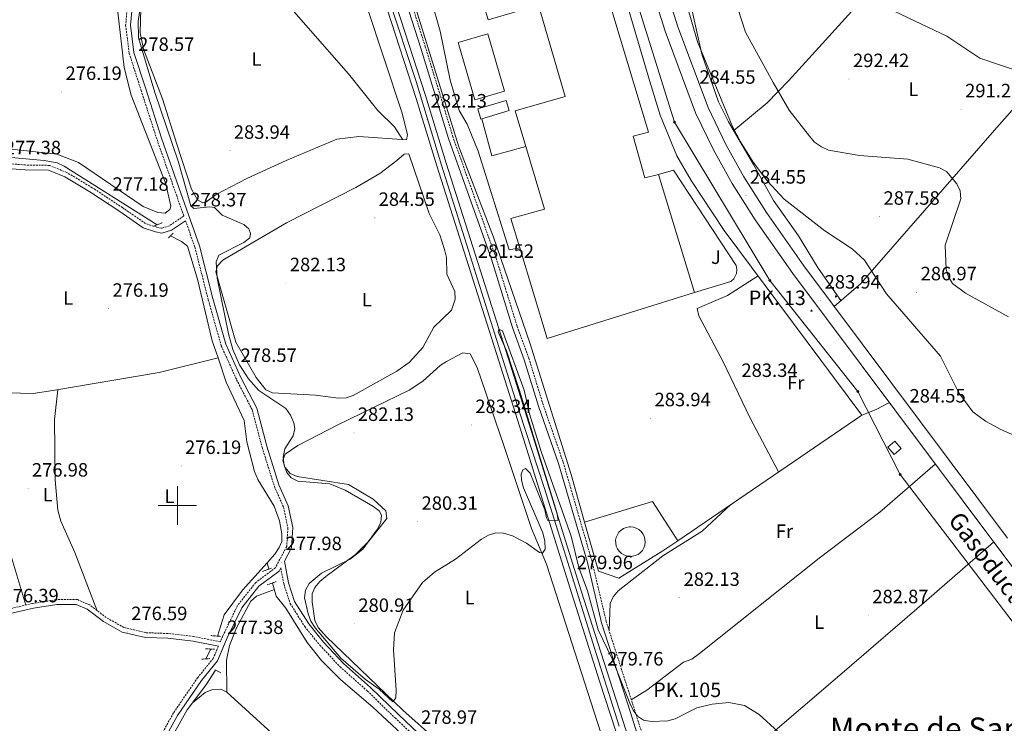
# Model space of a CAD drawing. Units: metres. Extents: x 600493 to 604991, y 4677867 to 4680902.
# Drawn here: x 603418 to 603929, y 4679887 to 4680252 of the extents above; entities that cross this region are included whole.
import ezdxf
from ezdxf.enums import TextEntityAlignment as Align

# ---------------------------------------------------------------- set-up
doc = ezdxf.new("R2010")
doc.units = ezdxf.units.M
doc.header["$MEASUREMENT"] = 0
doc.linetypes.add('TRAZOS', pattern=[0.75, 0.5, -0.25])
doc.linetypes.add('TRAZOSX2', pattern=[1.5, 1, -0.5])
for name, color, linetype, lineweight in [('Carátula', 7, 'Continuous', 5), ('Level 13', 5, 'Continuous', 0), ('Level 15', 1, 'Continuous', 0), ('Level 16', 1, 'Continuous', 13), ('Level 20', 19, 'Continuous', 0), ('Level 21', 19, 'Continuous', 0), ('Level 24', 5, 'Continuous', 0), ('Level 26', 19, 'Continuous', 0), ('Level 34', 2, 'Continuous', 0), ('Level 36', 19, 'Continuous', 40), ('Level 37', 92, 'Continuous', 0), ('Level 41', 19, 'Continuous', 0), ('Level 44', 1, 'Continuous', 0), ('Level 45', 19, 'Continuous', 0), ('Level 5', 36, 'Continuous', 0), ('Level 52', 1, 'Continuous', 13), ('Level 54', 13, 'Continuous', 0), ('Level 63', 7, 'Continuous', 0), ('Level 7', 1, 'Continuous', 0)]:
    doc.layers.add(name, color=color, linetype=linetype, lineweight=lineweight)
doc.styles.add('Arial', font='ARIAL.TTF', dxfattribs={"height": 0.2})

# ---------------------------------------------------------------- blocks, each defined once
blk = doc.blocks.new('5PATER')
at = {"layer": 'Carátula', "linetype": 'Continuous', "lineweight": 5}
h = blk.add_hatch(color=250, dxfattribs=at)
edge = h.paths.add_edge_path()
edge.add_ellipse((0, 0), major_axis=(-1.33, -1.34), ratio=0.999422, start_angle=0, end_angle=360)
blk = doc.blocks.new('5GASO')
at = {"layer": 'Carátula', "linetype": 'Continuous', "lineweight": 5}
for color, points in [(33, [(0, -5.1), (-5.1, 0), (0, 5.1), (0.2, 2.5), (-0.3, 2.4), (-0.8, 2.2), (-1.2, 1.8), (-1.5, 1.3), (-1.7, 0.7), (-1.7, 0), (-1.7, -0.8), (-1.5, -1.4), (-1.2, -1.9), (-0.8, -2.3), (-0.3, -2.5), (0.3, -2.6)]), (250, [(0.3, -2.6), (-0.3, -2.5), (-0.8, -2.3), (-1.2, -1.9), (-1.5, -1.4), (-1.7, -0.8), (-1.7, 0), (-1.7, 0.7), (-1.5, 1.3), (-1.2, 1.8), (-0.8, 2.2), (-0.3, 2.4), (0.2, 2.5), (0.6, 2.5), (0.9, 2.4), (1.1, 2.3), (1.4, 2.1), (1.6, 1.9), (1.7, 1.6), (1.8, 1.3), (1.9, 1), (1.2, 0.8), (1, 1.2), (0.8, 1.4), (0.5, 1.6), (0.2, 1.6), (0, 1.6), (-0.3, 1.5), (-0.5, 1.4), (-0.7, 1.2), (-0.8, 1), (-0.9, 0.7), (-1, 0.4), (-1, 0), (-1, -0.4), (-0.9, -0.8), (-0.8, -1.1), (-0.6, -1.4), (-0.4, -1.5), (-0.2, -1.7), (0, -1.7), (0.2, -1.8), (0.5, -1.7), (0.8, -1.6), (1, -1.5), (1.3, -1.3), (1.3, -0.7), (0.2, -0.7), (0.2, 0.1), (2, 0.1), (2, -1.8), (1.7, -2.1), (1.3, -2.4), (0.8, -2.5)]), (33, [(0, -5.1), (0.3, -2.6), (0.8, -2.5), (1.3, -2.4), (1.7, -2.1), (2, -1.8), (2, 0.1), (0.2, 0.1), (0.2, -0.7), (1.3, -0.7), (1.3, -1.3), (1, -1.5), (0.8, -1.6), (0.5, -1.7), (0.2, -1.8), (0, -1.7), (-0.2, -1.7), (-0.4, -1.5), (-0.6, -1.4), (-0.8, -1.1), (-0.9, -0.8), (-1, -0.4), (-1, 0), (-1, 0.4), (-0.9, 0.7), (-0.8, 1), (-0.7, 1.2), (-0.5, 1.4), (-0.3, 1.5), (0, 1.6), (0.2, 1.6), (0.5, 1.6), (0.8, 1.4), (1, 1.2), (1.2, 0.8), (1.9, 1), (1.8, 1.3), (1.7, 1.6), (1.6, 1.9), (1.4, 2.1), (1.1, 2.3), (0.9, 2.4), (0.6, 2.5), (0.2, 2.5), (0, 5.1), (5.1, 0)])]:
    blk.add_hatch(color=color, dxfattribs=at).paths.add_polyline_path(points)
at = {"layer": 'Carátula', "color": 250, "linetype": 'Continuous', "lineweight": 5}
blk.add_3dface([(0, -5.1), (5.1, 0), (0, 5.1), (-5.1, 0)], dxfattribs=at)
blk = doc.blocks.new('5HITCA')
at = {"layer": 'Carátula', "linetype": 'Continuous', "lineweight": 5}
h = blk.add_hatch(color=1, dxfattribs=at)
edge = h.paths.add_edge_path()
edge.add_arc((0, 0), 3.1, 0.0011, 360.0011)
at = {"layer": 'Carátula', "color": 250, "linetype": 'Continuous', "lineweight": 5}
blk.add_circle((0, 0, 0), 3.1, dxfattribs=at)

msp = doc.modelspace()

# ---------------------------------------------------------------- linework, layer by layer
at = {"layer": 'Level 13', "color": 5, "linetype": 'Continuous', "lineweight": 0, "ltscale": 0.5}
for points in [[(603489.52, 4680145.71, 277.36), (603441.26, 4680176.16, 277.67), (603437.6, 4680177.78, 277.58), (603430.89, 4680179, 277.36), (603400.39, 4680181.84, 277.67), (603380.06, 4680186.88, 277.67), (603365.39, 4680191.63, 277.67), (603350.52, 4680184.48, 277.67), (603346.53, 4680183.53, 277.67), (603343.34, 4680184.04, 277.67), (603339.73, 4680185.77, 277.67), (603333.77, 4680190.16, 277.67), (603329.74, 4680193.9, 276.61)], [(603496.47, 4680139.96, 277.67), (603502.11, 4680137.08, 277.67), (603505.21, 4680134.61, 277.67), (603510.52, 4680117.43, 277.36), (603518.11, 4680085.48, 277.44), (603521.08, 4680076.68, 276.91), (603525.34, 4680064.09, 277.36), (603534.64, 4680044.21, 277.36), (603536.07, 4680033.11, 277.36), (603539.96, 4680017.76, 277.18), (603541.71, 4680013.56, 277.05), (603550.22, 4679999.66, 277.05), (603553.01, 4679992.15, 277.05), (603554.23, 4679985.29, 277.05), (603554.18, 4679981.29, 277.05), (603552.88, 4679978.18, 277.05), (603550.6, 4679974.85, 277.05), (603546.51, 4679970.29, 276.98)], [(603546.51, 4679970.29, 276.98), (603533.81, 4679956.12, 276.74), (603524.19, 4679943.27, 276.74), (603520.76, 4679932.25, 276.74)], [(603547.41, 4679967.02, 277.04), (603546.51, 4679970.29, 276.98)], [(603671.5, 4679850.91, 277.8), (603657.13, 4679855.89, 276.3), (603640.02, 4679862.66, 276.45), (603633.15, 4679866.8, 276.55), (603623.76, 4679874.65, 276.33), (603601.4, 4679895.31, 276.86), (603584.78, 4679909.56, 276.86), (603574.81, 4679919.52, 276.86), (603567.32, 4679928.91, 276.86), (603556.23, 4679946.71, 277.17), (603551.25, 4679953.07, 277.17), (603549.37, 4679959.83, 277.17)], [(603517.37, 4679925.54, 276.63), (603514.81, 4679920.45, 276.55)], [(603519.86, 4679914.59, 276.43), (603514.81, 4679906.74, 276.75), (603505.13, 4679894, 276.74), (603463.49, 4679819.45, 276.16), (603448.71, 4679797.07, 276.43), (603437.43, 4679777.75, 276.43), (603432.17, 4679766.97, 276.43), (603423.81, 4679741.35, 276.43), (603427.26, 4679715.98, 276.12), (603426.98, 4679702.02, 276.12), (603425.19, 4679690.73, 276.12), (603421.26, 4679677.81, 276.12), (603418.77, 4679664.42, 275.64)]]:
    msp.add_polyline3d(points, dxfattribs=at)
at = {"layer": 'Level 15', "color": 20, "linetype": 'Continuous', "lineweight": 13}
for points in [[(603677.59, 4680133.73, 290.19), (603673.01, 4680148.88, 290.26), (603690.37, 4680153.76, 290.57), (603680.76, 4680186.33, 288.6), (603675.29, 4680204.85, 287.47), (603701.24, 4680212.34, 288.09), (603687.34, 4680259.68, 290.88), (603661.25, 4680252.03, 290.88), (603650.82, 4680287.04, 291.01), (603645.34, 4680305.4, 291.07), (603635.18, 4680339.5, 291.19), (603687.4, 4680354.34, 290.88), (603697.17, 4680324.87, 291.5), (603704.15, 4680327.69, 286.54), (603744.38, 4680193.68, 287.16), (603736.39, 4680191.76, 287.47), (603742.5, 4680170.02, 291.19), (603749.55, 4680171.73, 290.57)], [(603661.05, 4680244.86, 287.78), (603669.73, 4680215.01, 288.09), (603654.3, 4680210.52, 288.09), (603645.62, 4680240.37, 287.78), (603661.05, 4680244.86, 287.78)], [(603749.55, 4680171.73, 290.57), (603768.28, 4680110.52, 290.26)], [(603768.28, 4680110.52, 290.26), (603691.8, 4680086.72, 289.95), (603677.59, 4680133.73, 290.19)]]:
    msp.add_polyline3d(points, dxfattribs=at)
at = {"layer": 'Level 15', "linetype": 'Continuous', "lineweight": 13}
msp.add_polyline3d([(603655.82, 4680205.88, 287.16), (603670.5, 4680210.28, 287.47), (603672.09, 4680204.98, 286.85), (603657.91, 4680200.73, 286.55), (603657.41, 4680200.58, 286.54), (603655.82, 4680205.88, 287.16)], dxfattribs=at)
at = {"layer": 'Level 15', "color": 1, "linetype": 'Continuous', "lineweight": 0}
msp.add_polyline3d([(603872.13, 4680033.41, 286.23), (603875.39, 4680029.63, 286.54), (603871.79, 4680026.53, 286.54), (603868.53, 4680030.3, 286.23), (603872.13, 4680033.41, 286.23)], dxfattribs=at)
at = {"layer": 'Level 15', "color": 5, "linetype": 'Continuous', "lineweight": 0}
msp.add_polyline3d([(603734.99, 4679988.94, 288.03), (603736.52, 4679988.79, 288.08), (603737.98, 4679988.33, 288.11), (603739.33, 4679987.6, 288.14), (603740.5, 4679986.61, 288.15), (603741.45, 4679985.41, 288.15), (603742.14, 4679984.04, 288.14), (603742.55, 4679982.57, 288.11), (603742.66, 4679981.04, 288.07), (603742.46, 4679979.52, 288.03), (603741.97, 4679978.07, 287.97), (603741.19, 4679976.75, 287.91), (603740.17, 4679975.61, 287.85), (603738.94, 4679974.69, 287.79), (603737.55, 4679974.04, 287.73), (603736.07, 4679973.67, 287.67), (603734.53, 4679973.61, 287.62), (603733.02, 4679973.85, 287.57), (603731.59, 4679974.39, 287.54), (603730.29, 4679975.21, 287.52), (603729.18, 4679976.26, 287.51), (603728.3, 4679977.52, 287.52), (603727.69, 4679978.92, 287.53), (603727.37, 4679980.42, 287.56), (603727.35, 4679981.96, 287.6), (603727.64, 4679983.46, 287.65), (603728.22, 4679984.88, 287.7), (603729.07, 4679986.15, 287.77), (603730.16, 4679987.23, 287.83), (603731.44, 4679988.07, 287.89), (603732.87, 4679988.64, 287.95), (603734.37, 4679988.92, 288.01), (603734.99, 4679988.94, 288.03)], dxfattribs=at)
at = {"layer": 'Level 16', "color": 1, "linetype": 'Continuous', "lineweight": 13, "ltscale": 0.5}
for points in [[(603703.9, 4680358.76, 284.4), (603714.6, 4680323.4, 284.68), (603745.14, 4680220.13, 284.06), (603750.35, 4680202.64, 284.68), (603759.13, 4680181.54, 284.37), (603766.45, 4680168.63, 284.68), (603783.63, 4680142.81, 284.06), (603855.07, 4680046.99, 285.3), (603759.57, 4679981.78, 283.58)], [(603711.27, 4679991.34, 283.44), (603704.27, 4680016.06, 283.44), (603682.87, 4680084.42, 284.68), (603664.06, 4680139.26, 284.06), (603646.06, 4680186.19, 284.06), (603610.93, 4680299.35, 284.06), (603608.37, 4680308.37, 284.06)], [(603657.91, 4680200.73, 284.05), (603663.09, 4680181.42, 284.36), (603680.76, 4680186.33, 284.68)], [(603759.57, 4679981.78, 283.58), (603751.88, 4679976.53, 283.44), (603729.05, 4679962.39, 283.75), (603718.49, 4679965.88, 283.44), (603711.27, 4679991.34, 283.44)]]:
    msp.add_polyline3d(points, dxfattribs=at)
at = {"layer": 'Level 20', "color": 19, "linetype": 'Continuous', "lineweight": 0, "ltscale": 0.5}
msp.add_polyline3d([(603711.27, 4679991.34, 283.75), (603746.4, 4680002.1, 283.75), (603759.57, 4679981.78, 283.13)], dxfattribs=at)
at = {"layer": 'Level 21', "color": 19, "linetype": 'Continuous', "lineweight": 0}
for points in [[(603752.69, 4679836.14, 279.37), (603734.96, 4679892.67, 279.68), (603719.99, 4679939.2, 280.92), (603712.66, 4679970.42, 282.78), (603697.74, 4680021.77, 283.4), (603687.31, 4680051.66, 283.09), (603679.94, 4680075.69, 282.78), (603673.83, 4680092.34, 282.16), (603662.89, 4680127.78, 283.09), (603640.57, 4680190.51, 283.4), (603626.23, 4680237.37, 282.78), (603594.31, 4680337.21, 283.4), (603573.2, 4680405.93, 283.09), (603568.62, 4680423, 282.47), (603568.26, 4680433.99, 282.47), (603565.49, 4680448.27, 282.47), (603534.11, 4680539.66, 282.16), (603510.91, 4680618.2, 282.16)], [(603477.41, 4680267.56, 278.13), (603475.69, 4680249.26, 278.44), (603477.49, 4680235.15, 278.13), (603483.56, 4680216.23, 278.13), (603491.81, 4680190.67, 278.13), (603501.85, 4680162.03, 278.13), (603511.5, 4680134.74, 278.44), (603518.44, 4680107.44, 278.44), (603525.12, 4680083.78, 278.44), (603532.99, 4680066.41, 278.44), (603541.16, 4680050.59, 278.13), (603546.38, 4680030.76, 278.13), (603552.68, 4680010.73, 278.13), (603557.51, 4679999.83, 277.51), (603559.84, 4679988.54, 277.82), (603559.16, 4679978.04, 277.82), (603555.51, 4679971.19, 277.73), (603557.59, 4679959.99, 278.13), (603560.84, 4679950.24, 278.75), (603568.13, 4679938.64, 279.06), (603575.8, 4679929.19, 279.37), (603586.11, 4679918.13, 279.37), (603600.23, 4679905.66, 279.37), (603614.63, 4679891.58, 279.06), (603628.4, 4679878.66, 279.06)], [(603504.22, 4680147.82, 278.13), (603496.89, 4680142.87, 278.13), (603491.87, 4680141.33, 278.13), (603488.59, 4680142.03, 278.13), (603482.34, 4680144.12, 278.13), (603470.08, 4680152.53, 277.51), (603454.52, 4680162.84, 277.2), (603441.58, 4680170.57, 277.2), (603433.08, 4680174.04, 277.51), (603421.01, 4680174.23, 277.2), (603400.09, 4680175.82, 277.2)], [(603489.24, 4679871.38, 277.2), (603500.07, 4679891.06, 277.2), (603512.56, 4679909.24, 277.2), (603520.77, 4679919.39, 277.2), (603525.83, 4679931.28, 276.89), (603533.38, 4679946.87, 277.2), (603542.34, 4679958.18, 277.51), (603552.77, 4679966.04, 277.82), (603553.63, 4679967.65, 277.84)], [(603521.29, 4679927, 276.92), (603508.18, 4679929.56, 276.27), (603494.97, 4679931.11, 276.27), (603483.42, 4679931.52, 276.27), (603471.35, 4679934.36, 276.27), (603461.72, 4679939.8, 276.58), (603453.26, 4679946.24, 276.58), (603447.59, 4679948.72, 276.58), (603437.46, 4679948.71, 276.58), (603425.31, 4679946.7, 276.58), (603402.62, 4679941.5, 276.89), (603381.01, 4679936.03, 276.89), (603355.94, 4679930.03, 276.89), (603338.62, 4679925.32, 276.89), (603323.34, 4679920.24, 276.58), (603307.23, 4679916.03, 276.58), (603293.53, 4679914.87, 276.58), (603285.75, 4679913.92, 276.58), (603266.89, 4679908.96, 276.58), (603245.44, 4679903.34, 276.58), (603227.57, 4679898.73, 276.58), (603211.25, 4679894.86, 276.58)]]:
    msp.add_polyline3d(points, dxfattribs=at)
at = {"layer": 'Level 21', "color": 19, "linetype": 'TRAZOSX2', "lineweight": 0}
for points in [[(603754.86, 4679837.59, 279.37), (603737.35, 4679893.42, 279.68), (603722.41, 4679939.86, 280.92), (603715.08, 4679971.05, 282.78), (603700.12, 4680022.53, 283.4), (603689.69, 4680052.44, 283.09), (603682.31, 4680076.49, 282.78), (603676.2, 4680093.14, 282.16), (603665.27, 4680128.57, 283.09), (603642.95, 4680191.3, 283.4), (603628.61, 4680238.12, 282.78), (603596.69, 4680337.96, 283.4), (603575.61, 4680406.62, 283.09), (603571.11, 4680423.36, 282.47), (603570.75, 4680434.28, 282.47), (603567.92, 4680448.92, 282.47), (603536.49, 4680540.42, 282.16), (603513.51, 4680618.24, 282.16)], [(603474.91, 4680267.72, 278.13), (603473.17, 4680249.22, 278.44), (603475.04, 4680234.61, 278.13), (603481.18, 4680215.46, 278.13), (603489.45, 4680189.87, 278.13), (603499.49, 4680161.2, 278.13), (603503.35, 4680150.26, 278.13), (603495.8, 4680145.15, 278.13), (603491.76, 4680143.91, 278.13), (603489.24, 4680144.44, 278.13), (603483.47, 4680146.38, 278.13), (603471.48, 4680154.61, 277.51), (603455.85, 4680164.96, 277.2), (603442.7, 4680172.81, 277.2), (603433.59, 4680176.53, 277.51), (603421.13, 4680176.73, 277.2), (603400.49, 4680178.3, 277.2)], [(603504.22, 4680147.82, 278.13), (603509.1, 4680134.01, 278.44), (603516.02, 4680106.8, 278.44), (603522.77, 4680082.92, 278.44), (603530.73, 4680065.32, 278.44), (603538.81, 4680049.69, 278.13), (603543.98, 4680030.07, 278.13), (603550.34, 4680009.84, 278.13), (603555.12, 4679999.06, 277.51), (603557.33, 4679988.36, 277.82), (603556.7, 4679978.74, 277.82), (603550.83, 4679967.71, 277.82), (603540.58, 4679959.98, 277.51), (603531.25, 4679948.21, 277.2), (603523.55, 4679932.32, 276.89), (603522.29, 4679929.35, 276.95), (603508.56, 4679932.03, 276.27), (603495.16, 4679933.61, 276.27), (603483.76, 4679934.01, 276.27), (603472.27, 4679936.72, 276.27), (603463.1, 4679941.89, 276.58), (603454.54, 4679948.41, 276.58), (603448.11, 4679951.22, 276.58), (603437.25, 4679951.21, 276.58), (603424.83, 4679949.16, 276.58), (603402.03, 4679943.93, 276.89)], [(603553.63, 4679967.65, 277.84), (603555.17, 4679959.37, 278.13), (603558.56, 4679949.17, 278.75), (603566.09, 4679937.18, 279.06), (603573.91, 4679927.55, 279.37), (603584.37, 4679916.34, 279.37), (603598.52, 4679903.83, 279.37), (603612.9, 4679889.78, 279.06), (603626.81, 4679876.73, 279.06)], [(603521.29, 4679927, 276.92), (603518.61, 4679920.69, 277.2), (603510.56, 4679910.74, 277.2), (603497.94, 4679892.38, 277.2), (603487.03, 4679872.54, 277.2), (603476.71, 4679851.9, 277.2), (603464.25, 4679832.57, 277.51), (603451.36, 4679811.88, 277.2), (603438.63, 4679790.85, 276.89), (603428.9, 4679772.17, 276.89), (603422.18, 4679753.8, 276.89), (603419.47, 4679742.43, 276.89), (603419.63, 4679731.87, 276.89), (603421.33, 4679719.73, 276.89), (603421.48, 4679707.18, 276.89), (603420.25, 4679698.33, 276.33), (603415.2, 4679703.64, 276.61), (603406.07, 4679715.43, 275.99), (603393.84, 4679733.23, 276.3), (603378.71, 4679761.12, 276.3), (603361.16, 4679787.19, 275.99)]]:
    msp.add_polyline3d(points, dxfattribs=at)
at = {"layer": 'Level 21', "color": 19, "linetype": 'Continuous', "lineweight": 13}
for points in [[(603930.6, 4679983.08, 284.45), (603824.93, 4680124.48, 283.76), (603805.54, 4680152.08, 284.06), (603793.89, 4680170.66, 284.06), (603784.34, 4680187.78, 284.06), (603775.28, 4680206.63, 284.06), (603759.68, 4680248.44, 284.06), (603740.69, 4680308.63, 283.08), (603739.99, 4680313.4, 283.09), (603731.98, 4680347.67, 281.96), (603721.98, 4680389.43, 281.85), (603712.56, 4680443.39, 281.59), (603710.98, 4680452.48, 281.54), (603708.39, 4680457.01, 281.54), (603707.97, 4680457.39, 281.55), (603693.5, 4680470.62, 281.85), (603688.37, 4680488.3, 282.14), (603666.18, 4680559.06, 282.82), (603651.65, 4680608.86, 284.34), (603647.34, 4680620.2, 284.53)], [(604005.96, 4679874.25, 282.48), (603977.18, 4679910.35, 283.38), (603953.67, 4679941.13, 284.57), (603925.01, 4679978.87, 284.45), (603819.26, 4680120.37, 283.76), (603799.71, 4680148.2, 284.06), (603787.86, 4680167.09, 284.06), (603778.13, 4680184.56, 284.06), (603768.84, 4680203.88, 284.06), (603753.06, 4680246.17, 284.06), (603727.64, 4680326.74, 282.75), (603709.72, 4680391.46, 281.92), (603699.48, 4680425.32, 281.65)], [(603616.67, 4680310.6, 283.14), (603626.56, 4680279.23, 282.83), (603631.73, 4680262.53, 283.45), (603636.24, 4680246.11, 283.45), (603641.47, 4680220.66, 283.45), (603646.24, 4680205.04, 283.45), (603650.34, 4680197.98, 283.45), (603655.98, 4680183.85, 283.14), (603672.18, 4680132.67, 283.45), (603677.59, 4680133.73, 283.45)], [(603749.55, 4680171.73, 283.14), (603757.37, 4680173.96, 283.14), (603789.86, 4680124.59, 283.3), (603790.24, 4680122.55, 283.19), (603790.03, 4680120.5, 283.11), (603788.67, 4680117.72, 283.09), (603787.17, 4680116.3, 283.14), (603768.28, 4680110.52, 283.45)]]:
    msp.add_polyline3d(points, dxfattribs=at)
at = {"layer": 'Level 21', "color": 1, "linetype": 'TRAZOS', "lineweight": 0}
for points in [[(603487.67, 4680144.96, 277.98), (603492.04, 4680146.72, 277.98)], [(603497.84, 4680141.37, 277.67), (603495.27, 4680138.72, 277.67)], [(603544.19, 4679965.83, 277.48), (603549.05, 4679967.62, 277.48)], [(603546.54, 4679958.79, 277.48), (603551.4, 4679960.58, 277.48)], [(603517.42, 4679932.54, 277.36), (603522.41, 4679932.1, 276.74)], [(603514.61, 4679925.66, 277.05), (603519.34, 4679925.45, 277.05)], [(603512.7, 4679920.32, 276.74), (603516.91, 4679920.58, 276.74)], [(603519.51, 4679914.78, 277.36), (603522.58, 4679913.22, 277.05)]]:
    msp.add_polyline3d(points, dxfattribs=at)
at = {"layer": 'Level 24', "color": 19, "linetype": 'Continuous', "lineweight": 0}
for points in [[(603495.41, 4680617.97, 283.94), (603499.91, 4680604.1, 284.06), (603514.76, 4680556.65, 283.44), (603527.97, 4680512.76, 283.13), (603543.86, 4680463.95, 282.82), (603558.67, 4680417.14, 282.82), (603574.62, 4680367.54, 282.51), (603592.02, 4680312.3, 282.51), (603608.75, 4680257.65, 281.89), (603623.86, 4680211.18, 281.89), (603634.61, 4680176.21, 281.89), (603653.37, 4680116.92, 281.27), (603667.76, 4680071.83, 280.96), (603679.64, 4680034.07, 280.65), (603692.13, 4679993.95, 280.65), (603704.6, 4679954.16, 280.03), (603719.2, 4679908.29, 280.03), (603732.94, 4679866.03, 280.03)], [(603500.76, 4680618.05, 283.95), (603504.79, 4680605.65, 284.06), (603519.66, 4680558.15, 283.44), (603532.85, 4680514.29, 283.13), (603548.73, 4680465.52, 282.82), (603563.55, 4680418.7, 282.82), (603579.49, 4680369.09, 282.51), (603596.91, 4680313.82, 282.51), (603613.63, 4680259.19, 281.89), (603628.74, 4680212.72, 281.89), (603639.49, 4680177.73, 281.89), (603658.25, 4680118.47, 281.27), (603672.64, 4680073.38, 280.96), (603684.52, 4680035.6, 280.65), (603697.01, 4679995.48, 280.65), (603709.49, 4679955.7, 280.03), (603724.08, 4679909.86, 280.03), (603737.82, 4679867.59, 280.03)]]:
    msp.add_polyline3d(points, dxfattribs=at)
at = {"layer": 'Level 24', "color": 19, "linetype": 'Continuous', "lineweight": 0, "ltscale": 0.5}
msp.add_polyline3d([(603729.25, 4679885.49, 279.75), (603716.22, 4679926.52, 279.75), (603702.54, 4679970.38, 279.99), (603690.27, 4680009.39, 280.37), (603677.52, 4680048.53, 280.48), (603664.69, 4680088.95, 280.25), (603649.89, 4680135.6, 281.18), (603637.02, 4680176.64, 281.61), (603623.84, 4680220.05, 281.61), (603609.94, 4680262.3, 281.67), (603597.25, 4680303.04, 282.12), (603584.98, 4680342.21, 282.23), (603569.98, 4680389.33, 282.36), (603556.32, 4680432.87, 282.54), (603543.53, 4680472.65, 282.53), (603529.46, 4680517.75, 282.88), (603516.58, 4680558.96, 283.16), (603503.01, 4680601.07, 283.61), (603497.79, 4680618.01, 283.95)], dxfattribs=at)
at = {"layer": 'Level 34', "color": 19, "linetype": 'Continuous', "lineweight": 13, "ltscale": 0.5}
msp.add_polyline3d([(604342.79, 4680630.4, 296.01), (604395.71, 4680530.55, 289.69), (604397.23, 4680432.1, 281.88), (604215.85, 4680292.08, 294.51), (604208.22, 4680276.81, 293.33), (604127.1, 4680142.17, 285.86), (604170.39, 4679834.86, 289.66), (604170.97, 4679812.29, 285.79), (604138.6, 4679720.42, 282.44), (604125.29, 4679707.11, 281.21), (604066.71, 4679775.38, 281.48), (604016.46, 4679835.72, 282.05), (603982.65, 4679875.02, 282.43), (603874.88, 4680016.17, 284.4), (603852.95, 4680059.13, 283.54), (603807.27, 4680116.72, 283.14), (603757.93, 4680198.99, 284.03), (603682.63, 4680439.71, 281.99), (603622.93, 4680619.84, 281.33)], dxfattribs=at)
at = {"layer": 'Level 36', "color": 92, "linetype": 'Continuous', "lineweight": 0}
for points in [[(603844.23, 4680106.42, 284.6), (603832.41, 4680123.13, 284.88), (603822.13, 4680139.9, 283.98), (603809.22, 4680158.35, 284.6), (603798.85, 4680176.96, 285.53), (603785.89, 4680199.18, 285.22), (603780.77, 4680209.57, 285.22), (603771.99, 4680234.25, 285.27), (603764.02, 4680270.02, 286.86), (603748.8, 4680318, 286.15), (603749.51, 4680321.86, 286.15), (603780.07, 4680347.44, 285.84), (603810.31, 4680375.34, 285.98), (603821.95, 4680383.17, 286.46)], [(603411.72, 4680369.1, 277.2), (603428.47, 4680359.45, 276.89), (603437.97, 4680352.06, 276.91), (603447.87, 4680338.65, 276.65), (603464.07, 4680310.68, 276.58), (603467.88, 4680299.32, 276.58), (603469.85, 4680287.86, 276.76), (603468.9, 4680267.98, 276.89), (603469.14, 4680256.07, 277.2), (603472.37, 4680227.35, 277.2), (603476.02, 4680213, 277.2), (603494.07, 4680166.98, 277.2), (603496.54, 4680155.3, 277.2), (603496.09, 4680153.58, 277.2), (603493.72, 4680151.7, 277.2), (603489.91, 4680152.09, 277.2), (603482.26, 4680155.26, 277.2), (603448.7, 4680177.98, 277.2), (603437.54, 4680182.34, 277.16), (603399.86, 4680186.43, 276.89)], [(603496.15, 4680330.13, 280.89), (603530.47, 4680292.52, 281.98), (603546.97, 4680271.87, 283.06), (603588.69, 4680223.98, 282.75), (603604.03, 4680205.04, 283.06), (603612.59, 4680196.58, 283.35), (603616.98, 4680189.83, 283.37)], [(603788.57, 4680194.58, 285.53), (603805.98, 4680208.94, 289.32), (603816.94, 4680220.38, 291.54), (603822.42, 4680226.22, 291.87), (603891.17, 4680302.17, 286.77)], [(603588.95, 4680287.28, 284.3), (603616.44, 4680204.21, 283.37), (603619.4, 4680192.47, 283.37), (603618.83, 4680189.7, 283.37), (603594.09, 4680191.51, 283.92), (603582.74, 4680190.12, 284), (603556.47, 4680179.11, 284.59), (603536.05, 4680169.68, 284.3), (603520.15, 4680161.49, 283.37), (603514.68, 4680157.43, 282.44), (603513.21, 4680157.09, 282.13), (603510.38, 4680158.65, 281.82), (603507.31, 4680164.18, 281.82), (603499.76, 4680187.6, 282.68), (603492.37, 4680211.04, 282.15), (603482.39, 4680236.75, 280.91), (603480.67, 4680245.38, 280.74), (603481.36, 4680270.48, 280.35)], [(603968.72, 4680244.95, 287.08), (603954.96, 4680230.36, 287.27), (603942.08, 4680215.35, 290.53), (603923.85, 4680194.87, 291.17), (603887.65, 4680153.22, 289.04), (603854.52, 4680115.3, 284.6), (603840.71, 4680103.37, 283.98)], [(603620.07, 4680182.47, 284.61), (603630.67, 4680151.56, 284.61), (603636.08, 4680140.46, 284.61), (603638.57, 4680132.85, 284.79), (603639.53, 4680128.74, 284.92), (603639.82, 4680120.06, 285.23), (603643.85, 4680111.11, 284.92), (603644.08, 4680107.11, 284.94), (603642.21, 4680101.46, 284.48), (603633.06, 4680092.55, 284.3), (603627.41, 4680081.96, 283.81), (603620.19, 4680074.26, 283.2), (603613.84, 4680069.74, 282.75), (603591.24, 4680057.2, 281.99), (603587.6, 4680055.95, 281.82), (603583.64, 4680055.72, 281.84), (603571.66, 4680057.37, 282.14), (603549.41, 4680058.56, 281.51), (603545.83, 4680060.08, 281.51), (603540.82, 4680066.41, 281.31), (603530.41, 4680084.81, 281.22), (603519.93, 4680121.37, 280.58), (603520.74, 4680124.4, 280.58), (603523.62, 4680127.33, 281.07), (603526.18, 4680128.96, 281.51), (603556.57, 4680146.66, 284.13), (603592.64, 4680164.99, 284.3), (603605.03, 4680172.35, 284.3), (603613.81, 4680179.11, 283.68), (603617.57, 4680182.3, 284.23), (603620.07, 4680182.47, 284.61)], [(603351.97, 4680178.86, 276.91), (603364.21, 4680139.76, 275.84), (603377.22, 4680094.74, 276.29), (603387.1, 4680064.7, 276.29), (603388.53, 4680057.58, 276.29), (603391.13, 4680055.75, 276.29), (603405.12, 4680058.6, 276.29), (603425.14, 4680058.23, 276.57), (603435.41, 4680059.67, 276.61), (603490.55, 4680068.98, 276.58), (603521.08, 4680076.68, 276.91)], [(603801.24, 4680119.19, 282.95), (603785.35, 4680109.01, 283.03), (603769.71, 4680102.34, 283.57), (603770.46, 4680098.42, 283.57), (603783.11, 4680074.58, 282.95), (603797.01, 4680045.75, 282.87), (603811.82, 4680017.46, 283.26)], [(603634.4, 4679878.27, 279.65), (603617.03, 4679893.81, 279.93), (603577.25, 4679932.06, 280.58), (603573.07, 4679936.74, 280.58), (603571.32, 4679940.38, 280.58), (603569.95, 4679950.06, 280.58), (603569.99, 4679954.14, 280.58), (603571.29, 4679957.51, 280.58), (603573.95, 4679960.68, 280.5), (603576.94, 4679963.23, 280.35), (603592.44, 4679974.66, 280.25), (603599.38, 4679981.46, 280.43), (603608.6, 4679993.36, 280.58), (603608.08, 4679997.33, 280.85), (603601.59, 4680003.35, 281.12), (603588.75, 4680010.94, 281.77), (603562.21, 4680015.09, 280.89), (603558.45, 4680016.62, 280.89), (603555.72, 4680019.85, 280.73), (603554.79, 4680023.6, 280.58), (603555.85, 4680026.65, 281.2), (603562.52, 4680031.22, 281.16), (603583.16, 4680041.89, 282.11), (603620.32, 4680059.9, 282.84), (603627.33, 4680064.61, 283.06), (603636.26, 4680072.6, 283.68), (603639.65, 4680074.79, 283.58), (603648.15, 4680079.22, 283.55), (603651.81, 4680078.79, 283.68)], [(603651.81, 4680078.79, 283.68), (603655.46, 4680071.65, 283.52), (603669.45, 4680030.71, 282.76), (603683.75, 4679988.05, 280.27), (603691.46, 4679969.61, 279.65), (603724.51, 4679867.03, 279.34)], [(603438.04, 4680060.11, 276.29), (603436.32, 4680044.61, 276.56), (603436.57, 4680013.27, 276.19), (603438.06, 4679997.67, 276.16), (603439.51, 4679991.85, 276.29), (603446.73, 4679975.64, 276.29), (603458.44, 4679945.44, 276.6)], [(603421.42, 4679948.37, 276.91), (603411.51, 4679981.11, 276.55), (603396.43, 4680037.1, 276.18), (603393.1, 4680056.15, 276.6)], [(603855.07, 4680046.99, 283.26), (603862.56, 4680049.81, 283.55), (603869.31, 4680053.4, 283.88)], [(603893.16, 4680021.49, 284.5), (603864.37, 4679996.58, 284.5), (603832.99, 4679972.73, 284.46), (603770.85, 4679923.29, 280.63), (603766.92, 4679920.25, 280.47), (603762.54, 4679918.74, 280.47), (603743.46, 4679904.16, 279.73), (603735.47, 4679899.25, 280.16)], [(603723.94, 4679935.1, 280.78), (603724.54, 4679949.26, 280.24), (603726.09, 4679952.63, 280.47), (603728.73, 4679955.8, 280.57), (603751.87, 4679973.86, 281.71), (603772.17, 4679986.75, 282.78), (603787.1, 4680000.58, 283.26)], [(603754.86, 4679837.59, 279.54), (603782.35, 4679859.53, 279.54), (603844.92, 4679913.02, 280.87), (603888.52, 4679950.67, 284.04), (603923.39, 4679981.04, 284.81)], [(603525.63, 4679903.12, 276.87), (603525.52, 4679919.76, 276.87), (603527.12, 4679927.4, 276.87), (603530.62, 4679936.59, 276.87), (603538.06, 4679950.38, 276.87), (603541.06, 4679952.93, 276.87), (603550.3, 4679956.5, 276.87)], [(603507.82, 4679897.55, 276.87), (603514.45, 4679902.93, 276.56), (603518.19, 4679904.64, 276.37), (603522.55, 4679904.67, 276.25), (603525.63, 4679903.12, 276.25), (603558.51, 4679873.22, 276.14), (603577.53, 4679858.68, 275.9), (603590.94, 4679849.95, 275.91), (603608.63, 4679840.65, 276.22), (603633.04, 4679829.96, 276.25), (603650.97, 4679821.06, 276.04), (603677.12, 4679811.3, 275.63)]]:
    msp.add_polyline3d(points, dxfattribs=at)
at = {"layer": 'Level 5', "color": 36, "linetype": 'Continuous', "lineweight": 0}
for points in [[(603755.8, 4680289.47, 285.01), (603769.73, 4680240.56, 285.01), (603787.83, 4680197.03, 285.01), (603792.14, 4680188.8, 285.01), (603798.73, 4680178.19, 285.01), (603806.05, 4680168.33, 285.01), (603814.8, 4680158.96, 285.01), (603835.91, 4680142.56, 285.01), (603849.97, 4680133.26, 285.01), (603856.39, 4680127.4, 285.01), (603867.83, 4680109.8, 285.01), (603895.83, 4680077.45, 285.01), (603905.27, 4680058.55, 285.01), (603912.66, 4680048.64, 285.01), (603919.26, 4680043.76, 285.01), (603927.09, 4680039.54, 285.01), (603966.95, 4680021.92, 285.01)], [(603665.21, 4679985.77, 280.01), (603661.38, 4679984.61, 280.01), (603657.79, 4679982.52, 280.01), (603644.28, 4679972.23, 280.01), (603633.43, 4679965.37, 280.01), (603627.07, 4679960.03, 280.01), (603617.19, 4679945.76, 280.01), (603612.55, 4679933.95, 280.01), (603612.06, 4679925.19, 280.01), (603613.54, 4679904.27, 280.01), (603613.27, 4679900.27, 280.01), (603611.77, 4679898.16, 280.01), (603604.76, 4679904.74, 280.01), (603597.63, 4679909.8, 280.01), (603584.84, 4679920.74, 280.01), (603571.55, 4679936.47, 280.01), (603569.31, 4679940.05, 280.01), (603567.79, 4679943.75, 280.01), (603565.96, 4679952.09, 280.01), (603566.43, 4679956.06, 280.01), (603568.37, 4679959.54, 280.01), (603574.71, 4679964.87, 280.01), (603589.59, 4679972.14, 280.01), (603596.2, 4679977.44, 280.01), (603603.63, 4679987.61, 280.01), (603605.51, 4679991.28, 280.01), (603605.86, 4679995.08, 280.01), (603604.62, 4679997.22, 280.01), (603601.47, 4679999.7, 280.01), (603587.09, 4680007.96, 280.01), (603579, 4680011.21, 280.01), (603562.56, 4680012.61, 280.01), (603559, 4680014.42, 280.01), (603556.74, 4680017.14, 280.01), (603555.35, 4680020.89, 280.01), (603554.95, 4680025.11, 280.01), (603555.66, 4680029.38, 280.01), (603560.07, 4680036.17, 280.01), (603561.01, 4680039.94, 280.01), (603560.37, 4680042.9, 280.01), (603558.69, 4680046.9, 280.01), (603556.26, 4680050.34, 280.01), (603542.19, 4680059.77, 280.01), (603536.83, 4680065.69, 280.01), (603532.23, 4680072.97, 280.01), (603528.82, 4680080.99, 280.01), (603526.5, 4680089.12, 280.01), (603520.62, 4680118.06, 280.01), (603520.09, 4680126.56, 280.01), (603521.45, 4680129.96, 280.01), (603534.41, 4680136.43, 280.01), (603537.57, 4680138.91, 280.01), (603538.02, 4680141.22, 280.01), (603537.02, 4680143.63, 280.01), (603534.48, 4680145.82, 280.01), (603523.26, 4680150.68, 280.01), (603519.34, 4680154.6, 280.01), (603516.77, 4680155.02, 280.01), (603508.62, 4680154.13, 280.01), (603507.04, 4680155.47, 280.01), (603500.58, 4680178.13, 280.01), (603488.28, 4680214.41, 280.01), (603479.91, 4680242.73, 280.01), (603479.67, 4680251.33, 280.01), (603480.98, 4680260.13, 280.01)], [(603790.75, 4680257.86, 290.01), (603794.67, 4680245.62, 290.01), (603809, 4680219.46, 290.01), (603817.34, 4680205.16, 290.01), (603827.81, 4680191.68, 290.01), (603830.56, 4680188.62, 290.01), (603834.04, 4680186.23, 290.01), (603837.8, 4680184.48, 290.01), (603853.79, 4680181.58, 290.01), (603878.98, 4680179.67, 290.01), (603895.34, 4680175.3, 290.01), (603899.01, 4680173.29, 290.01), (603904.4, 4680167, 290.01), (603905.98, 4680163.24, 290.01), (603906.33, 4680159.25, 290.01), (603898.18, 4680135.14, 290.01), (603898.75, 4680122.5, 290.01), (603900.03, 4680118.67, 290.01), (603902.08, 4680115.24, 290.01), (603908.73, 4680110.21, 290.01), (603931.07, 4680097.96, 290.01)], [(603939.81, 4680224.28, 290.01), (603916.17, 4680232.21, 290.01), (603899.11, 4680243.51, 290.01), (603872.1, 4680256.34, 290.01)], [(603811.68, 4679882.67, 280.01), (603801.79, 4679891.56, 280.01), (603794.26, 4679896.25, 280.01), (603785.98, 4679897.86, 280.01), (603777.47, 4679897.01, 280.01), (603769.39, 4679894.98, 280.01), (603758.27, 4679889.27, 280.01), (603754.38, 4679888.32, 280.01), (603745.97, 4679887.99, 280.01), (603741.82, 4679888.72, 280.01), (603738.7, 4679890.67, 280.01), (603736.42, 4679893.79, 280.01), (603734.74, 4679897.42, 280.01), (603725.53, 4679920.42, 280.01), (603718.35, 4679935.47, 280.01), (603712.8, 4679955.72, 280.01), (603708.31, 4679967.8, 280.01), (603704.19, 4679984.06, 280.01), (603688.85, 4680027.61, 280.01), (603682.74, 4680047.56, 280.01), (603679.93, 4680059.85, 280.01), (603668.65, 4680090.69, 280.01), (603666.77, 4680091.62, 280.01), (603666.39, 4680090.23, 280.01), (603670.66, 4680080.26, 280.01), (603677.37, 4680060.21, 280.01), (603696.81, 4679996.32, 280.01), (603697.57, 4679992.39, 280.01), (603692.17, 4679992.25, 280.01), (603691.43, 4679993.71, 280.01), (603690.66, 4679997.76, 280.01), (603683.04, 4680016.78, 280.01), (603680.54, 4680019.23, 280.01), (603679.15, 4680018.56, 280.01), (603678.25, 4680016.35, 280.01), (603678.45, 4680013.1, 280.01), (603679.59, 4680009.27, 280.01), (603689.64, 4679985.78, 280.01), (603690.68, 4679981.61, 280.01), (603690.81, 4679977.38, 280.01), (603689.44, 4679975.34, 280.01), (603687.85, 4679975.7, 280.01), (603681.17, 4679980.43, 280.01), (603673.77, 4679984.31, 280.01), (603669.25, 4679985.69, 280.01), (603665.21, 4679985.77, 280.01)]]:
    msp.add_polyline3d(points, dxfattribs=at)
at = {"layer": 'Level 52', "color": 1, "linetype": 'Continuous', "lineweight": 13}
for points in [[(603749.55, 4680171.73, 290.57), (603768.28, 4680110.52, 290.26), (603691.8, 4680086.72, 289.95), (603677.59, 4680133.73, 290.19), (603673.01, 4680148.88, 290.26), (603690.37, 4680153.76, 290.57), (603680.76, 4680186.33, 288.6), (603675.29, 4680204.85, 287.47), (603701.24, 4680212.34, 288.09), (603687.34, 4680259.68, 290.88), (603661.25, 4680252.03, 290.88), (603650.82, 4680287.04, 291.01), (603645.34, 4680305.4, 291.07), (603635.18, 4680339.5, 291.19), (603687.4, 4680354.34, 290.88), (603697.17, 4680324.87, 291.5), (603704.15, 4680327.69, 286.54), (603744.38, 4680193.68, 287.16), (603736.39, 4680191.76, 287.47), (603742.5, 4680170.02, 291.19), (603749.55, 4680171.73, 290.57)], [(603661.05, 4680244.86, 287.78), (603669.73, 4680215.01, 288.09), (603654.3, 4680210.52, 288.09), (603645.62, 4680240.37, 287.78), (603661.05, 4680244.86, 287.78)], [(603655.82, 4680205.88, 287.16), (603670.5, 4680210.28, 287.47), (603672.09, 4680204.98, 286.85), (603657.91, 4680200.73, 286.55), (603657.41, 4680200.58, 286.54), (603655.82, 4680205.88, 287.16)]]:
    msp.add_polyline3d(points, close=True, dxfattribs=at)
at = {"layer": 'Level 52', "color": 1, "linetype": 'Continuous', "lineweight": 0}
msp.add_polyline3d([(603872.13, 4680033.41, 286.23), (603875.39, 4680029.63, 286.54), (603871.79, 4680026.53, 286.54), (603868.53, 4680030.3, 286.23), (603872.13, 4680033.41, 286.23)], close=True, dxfattribs=at)
at = {"layer": 'Level 52', "color": 5, "linetype": 'Continuous', "lineweight": 0}
msp.add_polyline3d([(603734.99, 4679988.94, 288.03), (603736.52, 4679988.79, 288.08), (603737.98, 4679988.33, 288.11), (603739.33, 4679987.6, 288.14), (603740.5, 4679986.61, 288.15), (603741.45, 4679985.41, 288.15), (603742.14, 4679984.04, 288.14), (603742.55, 4679982.57, 288.11), (603742.66, 4679981.04, 288.07), (603742.46, 4679979.52, 288.03), (603741.97, 4679978.07, 287.97), (603741.19, 4679976.75, 287.91), (603740.17, 4679975.61, 287.85), (603738.94, 4679974.69, 287.79), (603737.55, 4679974.04, 287.73), (603736.07, 4679973.67, 287.67), (603734.53, 4679973.61, 287.62), (603733.02, 4679973.85, 287.57), (603731.59, 4679974.39, 287.54), (603730.29, 4679975.21, 287.52), (603729.18, 4679976.26, 287.51), (603728.3, 4679977.52, 287.52), (603727.69, 4679978.92, 287.53), (603727.37, 4679980.42, 287.56), (603727.35, 4679981.96, 287.6), (603727.64, 4679983.46, 287.65), (603728.22, 4679984.88, 287.7), (603729.07, 4679986.15, 287.77), (603730.16, 4679987.23, 287.83), (603731.44, 4679988.07, 287.89), (603732.87, 4679988.64, 287.95), (603734.37, 4679988.92, 288.01), (603734.99, 4679988.94, 288.03)], close=True, dxfattribs=at)
at = {"layer": 'Level 54', "color": 13, "linetype": 'Continuous', "lineweight": 0}
for points in [[(603953.67, 4679941.13, 284.57), (603925.01, 4679978.87, 284.45), (603819.26, 4680120.37, 283.76), (603799.71, 4680148.2, 284.06), (603787.86, 4680167.09, 284.06), (603778.13, 4680184.56, 284.06), (603768.84, 4680203.88, 284.06), (603753.06, 4680246.17, 284.06), (603727.64, 4680326.74, 282.75)], [(603740.69, 4680308.63, 283.08), (603759.68, 4680248.44, 284.06), (603775.28, 4680206.63, 284.06), (603784.34, 4680187.78, 284.06), (603793.89, 4680170.66, 284.06), (603805.54, 4680152.08, 284.06), (603824.93, 4680124.48, 283.76), (603930.6, 4679983.08, 284.45)]]:
    msp.add_polyline3d(points, dxfattribs=at)
at = {"layer": 'Level 54', "color": 19, "linetype": 'Continuous', "lineweight": 0}
for points in [[(603613.63, 4680259.19, 281.89), (603628.74, 4680212.72, 281.89), (603639.49, 4680177.73, 281.89), (603658.25, 4680118.47, 281.27), (603672.64, 4680073.38, 280.96), (603684.52, 4680035.6, 280.65), (603697.01, 4679995.48, 280.65), (603709.49, 4679955.7, 280.03), (603724.08, 4679909.86, 280.03), (603737.82, 4679867.59, 280.03)], [(603732.94, 4679866.03, 280.03), (603719.2, 4679908.29, 280.03), (603704.6, 4679954.16, 280.03), (603692.13, 4679993.95, 280.65), (603679.64, 4680034.07, 280.65), (603667.76, 4680071.83, 280.96), (603653.37, 4680116.92, 281.27), (603634.61, 4680176.21, 281.89), (603623.86, 4680211.18, 281.89), (603608.75, 4680257.65, 281.89)]]:
    msp.add_polyline3d(points, dxfattribs=at)
at = {"layer": 'Level 63', "linetype": 'Continuous', "lineweight": 0}
for points in [[(603500, 4679990.01, 0.01), (603500, 4680010.01, 0.01)], [(603490, 4680000.01, 0.01), (603510, 4680000.01, 0.01)]]:
    msp.add_polyline3d(points, dxfattribs=at)

# ---------------------------------------------------------------- block references
at = {"layer": 'Level 21', "color": 19, "linetype": 'Continuous', "lineweight": 0, "xscale": 0.09999983015004542, "yscale": 0.09999983015004542}
for p in [(603841.61, 4680108.5, 284.46), (603828.91, 4680101.11, 283.77)]:
    msp.add_blockref('5HITCA', p, dxfattribs=at)
at = {"layer": 'Level 34', "color": 2, "linetype": 'Continuous', "lineweight": 0, "xscale": 0.09999983015004542, "yscale": 0.09999983015004542}
for p in [(603757.93, 4680198.99, 284.03), (603807.27, 4680116.72, 283.14), (603852.95, 4680059.13, 283.54), (603874.88, 4680016.17, 284.4)]:
    msp.add_blockref('5GASO', p, dxfattribs=at)
at = {"layer": 'Level 7', "color": 19, "linetype": 'Continuous', "lineweight": 0, "xscale": 0.09999983015004542, "yscale": 0.09999983015004542}
for p in [(603477.61, 4680229.73, 278.58), (603848.4, 4680221.32, 292.43), (603440.01, 4680214.68, 276.2), (603768.77, 4680212.69, 284.56), (603906.54, 4680205.64, 291.22), (603629.41, 4680200.37, 282.13), (603527.26, 4680184.13, 283.95), (603464.37, 4680157.15, 277.19), (603794.96, 4680160.86, 284.56), (603504.64, 4680149.06, 278.38), (603602.42, 4680149.31, 284.56), (603864.3, 4680149.91, 287.59), (603653.79, 4680122.34, 281.53), (603556.35, 4680115.4, 282.13), (603883.49, 4680110.7, 286.98), (603833.74, 4680106.4, 283.95), (603464.35, 4680102.15, 276.2), (603530.74, 4680068.34, 278.58), (603790.58, 4680060.55, 283.35), (603745.53, 4680045.34, 283.95), (603877.77, 4680047.28, 284.56), (603652.54, 4680041.79, 283.35), (603591.59, 4680037.72, 282.13), (603501.99, 4680020.58, 276.2), (603422.56, 4680008.85, 276.99), (603624.57, 4679991.6, 280.32), (603554.16, 4679970.67, 277.99), (603705.16, 4679960.8, 279.97), (603760.6, 4679952.13, 282.13), (603858.43, 4679943.12, 282.88), (603591.79, 4679938.62, 280.92), (603474.07, 4679934.35, 276.6), (603523.91, 4679927.17, 277.39), (603720.98, 4679910.82, 279.77)]:
    msp.add_blockref('5PATER', p, dxfattribs=at)

# ---------------------------------------------------------------- texts
at = {"layer": 'Level 26', "color": 92, "linetype": 'Continuous', "lineweight": 0, "style": 'Arial'}
msp.add_text('J', height=7, dxfattribs=at).set_placement((603779.33, 4680128.87, 283.32), align=Align.MIDDLE_CENTER)
at = {"layer": 'Level 37', "color": 92, "linetype": 'Continuous', "lineweight": 0, "style": 'Arial'}
for s, p in [('L', (603541.03, 4680231.75, 283.38)), ('L', (603881.75, 4680216.05, 291.69)), ('L', (603443.32, 4680107.74, 276.35)), ('L', (603598.24, 4680106.84, 283.02)), ('Fr', (603820.79, 4680063.76, 283.38)), ('L', (603432.71, 4680005.67, 276.51)), ('L', (603495.9, 4680004.84, 276.17)), ('Fr', (603814.91, 4679986.68, 283.88)), ('L', (603651.62, 4679952.26, 279.85)), ('L', (603832.94, 4679939.48, 282.27))]:
    msp.add_text(s, height=7, dxfattribs=at).set_placement(p, align=Align.MIDDLE_CENTER)
at = {"layer": 'Level 41', "color": 19, "linetype": 'Continuous', "lineweight": 0, "style": 'Arial'}
for s, p in [('278.57', (603479.66, 4680233.73, 278.58)), ('292.42', (603850.45, 4680225.32, 292.43)), ('276.19', (603442, 4680218.68, 276.2)), ('284.55', (603770.76, 4680216.69, 284.56)), ('291.21', (603908.61, 4680209.64, 291.22)), ('282.13', (603631.39, 4680204.37, 282.13)), ('283.94', (603529.25, 4680188.13, 283.95)), ('277.38', (603410.51, 4680180.08, 277.39)), ('284.55', (603796.95, 4680164.86, 284.56)), ('277.18', (603466.36, 4680161.15, 277.19)), ('278.37', (603506.69, 4680153.06, 278.38)), ('284.55', (603604.4, 4680153.31, 284.56)), ('287.58', (603866.28, 4680153.91, 287.59)), ('281.52', (603655.84, 4680126.34, 281.53)), ('282.13', (603558.33, 4680119.4, 282.13)), ('286.97', (603885.54, 4680114.7, 286.98)), ('283.94', (603835.72, 4680110.4, 283.95)), ('276.19', (603466.33, 4680106.15, 276.2)), ('278.57', (603532.79, 4680072.34, 278.58)), ('283.34', (603792.56, 4680064.55, 283.35)), ('284.55', (603879.75, 4680051.28, 284.56)), ('283.34', (603654.53, 4680045.79, 283.35)), ('283.94', (603747.52, 4680049.34, 283.95)), ('282.13', (603593.57, 4680041.72, 282.13)), ('276.19', (603503.98, 4680024.58, 276.2)), ('276.98', (603424.54, 4680012.85, 276.99)), ('280.31', (603626.65, 4679995.6, 280.32)), ('277.98', (603556.15, 4679974.67, 277.99)), ('279.96', (603707.14, 4679964.8, 279.97)), ('282.13', (603762.58, 4679956.13, 282.13)), ('276.39', (603409.3, 4679947.6, 276.4)), ('282.87', (603860.48, 4679947.12, 282.88)), ('276.59', (603476.05, 4679938.35, 276.6)), ('280.91', (603593.87, 4679942.62, 280.92)), ('277.38', (603525.89, 4679931.17, 277.39)), ('279.76', (603722.96, 4679914.82, 279.77)), ('278.97', (603626.39, 4679884.54, 278.98))]:
    msp.add_text(s, height=7, dxfattribs=at).set_placement(p, align=Align.BOTTOM_LEFT)
at = {"layer": 'Level 44', "color": 19, "linetype": 'Continuous', "lineweight": 0, "style": 'Arial'}
for s, p in [('PK. 13', (603796.41, 4680101.71, 283.21)), ('PK. 105', (603746.83, 4679898.27, 279.83))]:
    msp.add_text(s, height=7.5, dxfattribs=at).set_placement(p, align=Align.BOTTOM_LEFT)
msp.add_text('Gasoducto Enagas', height=9, rotation=-52.7297, dxfattribs=at).set_placement((603897.15, 4679990.6, 284.37), align=Align.BOTTOM_LEFT)
at = {"layer": 'Level 45', "color": 19, "linetype": 'Continuous', "lineweight": 0, "style": 'Arial'}
msp.add_text('Monte de San Pedro', height=11.5, dxfattribs=at).set_placement((603912, 4679884.27, 280.63), align=Align.MIDDLE_CENTER)

doc.saveas('drawing.dxf')
